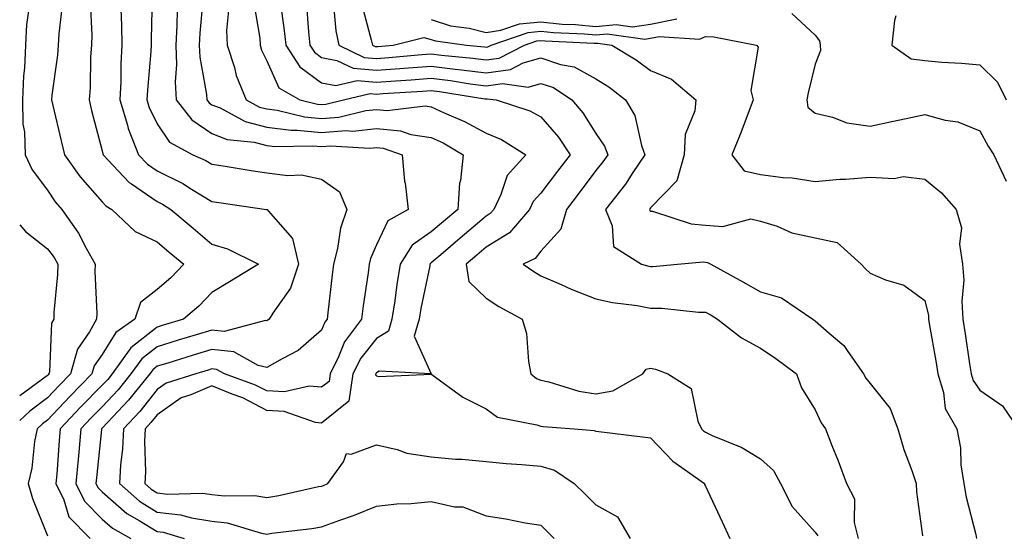
# Model space of a CAD drawing. Units: inches. Extents: x 1016003 to 1018643, y 7245098 to 7247738.
# Drawn here: x 1016003 to 1016183, y 7245242 to 7245337 of the extents above; entities that cross this region are included whole.
import ezdxf

# ---------------------------------------------------------------- set-up
doc = ezdxf.new("R2010")
doc.units = ezdxf.units.IN
doc.header["$MEASUREMENT"] = 0
doc.layers.add('Contour_10167245', color=7, linetype='Continuous', true_color=0x05713e)

msp = doc.modelspace()

# ---------------------------------------------------------------- linework, layer by layer
at = {"layer": 'Contour_10167245'}
for points in [[(1016027.16, 7245341.03, 2942), (1016026.95, 7245333.02, 2942), (1016026.96, 7245331.92, 2942), (1016026.9, 7245330.77, 2942), (1016026.28, 7245323.69, 2942), (1016026.2, 7245321.92, 2942), (1016026.63, 7245320.5, 2942), (1016028.05, 7245317.54, 2942), (1016030.32, 7245314.19, 2942), (1016034.56, 7245311.92, 2942), (1016036.97, 7245310.84, 2942), (1016038.05, 7245310.18, 2942), (1016040.11, 7245309.86, 2942), (1016045.18, 7245309.05, 2942), (1016048.05, 7245308.62, 2942), (1016051.87, 7245308.1, 2942), (1016054.38, 7245308.25, 2942), (1016058.05, 7245307.47, 2942), (1016061.29, 7245305.16, 2942), (1016062.62, 7245301.92, 2942), (1016061.47, 7245298.5, 2942), (1016060.93, 7245294.8, 2942), (1016060.21, 7245291.92, 2942), (1016059.95, 7245290.02, 2942), (1016059.18, 7245283.05, 2942), (1016059.04, 7245281.92, 2942), (1016058.62, 7245281.35, 2942), (1016058.05, 7245279.92, 2942), (1016053.79, 7245276.18, 2942), (1016050.83, 7245274.7, 2942), (1016048.05, 7245273.08, 2942), (1016046.5, 7245273.47, 2942), (1016042.07, 7245275.94, 2942), (1016038.05, 7245276.36, 2942), (1016034.63, 7245275.34, 2942), (1016030.04, 7245273.91, 2942), (1016028.05, 7245273.31, 2942), (1016027.28, 7245272.69, 2942), (1016026.72, 7245271.92, 2942), (1016022.84, 7245267.13, 2942), (1016018.05, 7245262.04, 2942), (1016017.93, 7245261.92, 2942), (1016017.92, 7245261.79, 2942), (1016017, 7245252.97, 2942), (1016016.91, 7245251.92, 2942), (1016017.28, 7245251.15, 2942), (1016018.05, 7245250.38, 2942), (1016022.56, 7245246.43, 2942), (1016024.8, 7245245.17, 2942), (1016028.05, 7245243.14, 2942), (1016029.15, 7245243.02, 2942), (1016033.01, 7245241.92, 2942)], [(1016010.77, 7245339.2, 2939), (1016010.12, 7245333.99, 2939), (1016010.04, 7245331.92, 2939), (1016009.91, 7245330.06, 2939), (1016008.89, 7245322.76, 2939), (1016008.82, 7245321.92, 2939), (1016009.07, 7245320.9, 2939), (1016010.57, 7245314.44, 2939), (1016011.19, 7245311.92, 2939), (1016014.02, 7245307.89, 2939), (1016018.05, 7245303.32, 2939), (1016018.72, 7245302.59, 2939), (1016019.81, 7245301.92, 2939), (1016024.05, 7245297.92, 2939), (1016028.05, 7245295.99, 2939), (1016030.27, 7245294.14, 2939), (1016032.9, 7245291.92, 2939), (1016030.53, 7245289.44, 2939), (1016028.05, 7245287.32, 2939), (1016025.04, 7245284.93, 2939), (1016023.97, 7245281.92, 2939), (1016020.51, 7245279.46, 2939), (1016018.05, 7245275.46, 2939), (1016016.59, 7245273.38, 2939), (1016016.18, 7245271.92, 2939), (1016012.14, 7245267.83, 2939), (1016008.05, 7245263.51, 2939), (1016007.14, 7245262.83, 2939), (1016006.16, 7245261.92, 2939), (1016005.71, 7245259.58, 2939), (1016005.24, 7245254.73, 2939), (1016004.54, 7245251.92, 2939), (1016005.34, 7245249.21, 2939), (1016008.05, 7245242.4, 2939)], [(1016015.86, 7245339.73, 2940), (1016016.16, 7245333.81, 2940), (1016016.08, 7245331.92, 2940), (1016015.92, 7245329.79, 2940), (1016015.83, 7245324.14, 2940), (1016015.65, 7245321.92, 2940), (1016016.12, 7245319.99, 2940), (1016018.05, 7245312.64, 2940), (1016018.18, 7245312.05, 2940), (1016018.23, 7245311.92, 2940), (1016021.04, 7245308.93, 2940), (1016022.97, 7245306.84, 2940), (1016023.38, 7245306.59, 2940), (1016028.05, 7245303.38, 2940), (1016029.03, 7245302.9, 2940), (1016030.54, 7245301.92, 2940), (1016034.63, 7245298.5, 2940), (1016038.05, 7245295.61, 2940), (1016040.88, 7245294.75, 2940), (1016046.53, 7245291.92, 2940), (1016041.27, 7245288.7, 2940), (1016038.05, 7245286.77, 2940), (1016035.69, 7245284.28, 2940), (1016032.86, 7245281.92, 2940), (1016029.15, 7245280.82, 2940), (1016028.05, 7245280.47, 2940), (1016023.26, 7245276.71, 2940), (1016019.86, 7245271.92, 2940), (1016019.05, 7245270.92, 2940), (1016018.05, 7245269.86, 2940), (1016014.1, 7245265.87, 2940), (1016010.35, 7245261.92, 2940), (1016010.17, 7245259.8, 2940), (1016009.75, 7245253.62, 2940), (1016009.6, 7245251.92, 2940), (1016011.04, 7245248.93, 2940), (1016011.96, 7245245.83, 2940), (1016015.85, 7245241.92, 2940)], [(1016036.38, 7245340.25, 2944), (1016035.85, 7245334.12, 2944), (1016035.74, 7245331.92, 2944), (1016035.83, 7245329.7, 2944), (1016037.06, 7245322.91, 2944), (1016037.11, 7245321.92, 2944), (1016037.52, 7245321.39, 2944), (1016038.05, 7245321.04, 2944), (1016039.53, 7245320.44, 2944), (1016044.09, 7245317.96, 2944), (1016048.05, 7245316.94, 2944), (1016052.5, 7245316.37, 2944), (1016053.58, 7245316.39, 2944), (1016058.05, 7245315.95, 2944), (1016062.44, 7245316.31, 2944), (1016063.73, 7245316.24, 2944), (1016068.05, 7245316.71, 2944), (1016072.42, 7245316.3, 2944), (1016074.34, 7245315.63, 2944), (1016078.05, 7245315.07, 2944), (1016080.21, 7245314.08, 2944), (1016083.89, 7245311.92, 2944), (1016083.35, 7245307.22, 2944), (1016083.22, 7245306.75, 2944), (1016082.86, 7245301.92, 2944), (1016080.27, 7245299.7, 2944), (1016078.05, 7245297.82, 2944), (1016074.58, 7245295.39, 2944), (1016072.37, 7245291.92, 2944), (1016071.74, 7245288.23, 2944), (1016071.4, 7245285.27, 2944), (1016070.88, 7245281.92, 2944), (1016070.25, 7245279.72, 2944), (1016068.05, 7245278.36, 2944), (1016065.19, 7245274.78, 2944), (1016063.76, 7245271.92, 2944), (1016063.03, 7245266.94, 2944), (1016058.05, 7245262.96, 2944), (1016056.92, 7245263.05, 2944), (1016051.22, 7245265.09, 2944), (1016048.05, 7245265.25, 2944), (1016043.66, 7245267.53, 2944), (1016041.76, 7245268.21, 2944), (1016038.05, 7245269.76, 2944), (1016034.21, 7245268.08, 2944), (1016032.43, 7245267.54, 2944), (1016028.05, 7245264.47, 2944), (1016026.92, 7245263.05, 2944), (1016025.86, 7245261.92, 2944), (1016025.76, 7245259.63, 2944), (1016025.93, 7245254.04, 2944), (1016025.82, 7245251.92, 2944), (1016027, 7245250.87, 2944), (1016028.05, 7245250.21, 2944), (1016029.96, 7245250.01, 2944), (1016036.32, 7245250.19, 2944), (1016038.05, 7245249.94, 2944), (1016040.32, 7245249.65, 2944), (1016045.88, 7245249.75, 2944), (1016048.05, 7245249.39, 2944), (1016050.23, 7245249.74, 2944), (1016057.48, 7245251.35, 2944), (1016058.05, 7245251.46, 2944), (1016058.39, 7245251.58, 2944), (1016059.17, 7245251.92, 2944), (1016062.02, 7245255.89, 2944), (1016062.59, 7245257.38, 2944), (1016063.41, 7245257.28, 2944), (1016068.05, 7245258.97, 2944), (1016071.85, 7245258.12, 2944), (1016073.57, 7245257.44, 2944), (1016078.05, 7245256.8, 2944), (1016082.48, 7245256.35, 2944), (1016083.63, 7245256.34, 2944), (1016088.05, 7245255.96, 2944), (1016091.72, 7245255.59, 2944), (1016094.55, 7245255.42, 2944), (1016098.05, 7245255.09, 2944), (1016100.5, 7245254.37, 2944), (1016104.09, 7245251.92, 2944), (1016106.09, 7245249.96, 2944), (1016108.05, 7245248.01, 2944), (1016112, 7245245.87, 2944), (1016114.34, 7245241.92, 2944)], [(1016045.72, 7245339.59, 2946), (1016046.78, 7245333.19, 2946), (1016046.82, 7245331.92, 2946), (1016047.12, 7245330.99, 2946), (1016048.05, 7245329.04, 2946), (1016050.27, 7245324.14, 2946), (1016054.09, 7245321.92, 2946), (1016057.28, 7245321.15, 2946), (1016058.05, 7245321.08, 2946), (1016058.83, 7245321.14, 2946), (1016062.05, 7245321.92, 2946), (1016066.88, 7245323.09, 2946), (1016068.05, 7245322.99, 2946), (1016069.2, 7245323.07, 2946), (1016076.45, 7245323.52, 2946), (1016078.05, 7245323.64, 2946), (1016079.57, 7245323.44, 2946), (1016087.84, 7245322.13, 2946), (1016088.05, 7245322.11, 2946), (1016088.26, 7245322.13, 2946), (1016089.85, 7245321.92, 2946), (1016096.04, 7245319.91, 2946), (1016098.05, 7245318.8, 2946), (1016101.23, 7245315.1, 2946), (1016103.37, 7245311.92, 2946), (1016101.08, 7245308.89, 2946), (1016098.05, 7245304.88, 2946), (1016096.62, 7245303.35, 2946), (1016095.94, 7245301.92, 2946), (1016092.29, 7245297.68, 2946), (1016088.05, 7245295.04, 2946), (1016086.37, 7245293.6, 2946), (1016084.4, 7245291.92, 2946), (1016084.91, 7245288.78, 2946), (1016088.05, 7245285.77, 2946), (1016090.36, 7245284.23, 2946), (1016094.65, 7245281.92, 2946), (1016095.41, 7245279.28, 2946), (1016095.76, 7245274.21, 2946), (1016096.22, 7245271.92, 2946), (1016097.23, 7245271.1, 2946), (1016098.05, 7245270.79, 2946), (1016099.5, 7245270.47, 2946), (1016104.93, 7245268.8, 2946), (1016108.05, 7245268.29, 2946), (1016111.13, 7245268.84, 2946), (1016116.65, 7245271.92, 2946), (1016117.21, 7245272.76, 2946), (1016118.05, 7245273, 2946), (1016118.92, 7245272.79, 2946), (1016121.19, 7245271.92, 2946), (1016125.42, 7245269.29, 2946), (1016126.66, 7245263.31, 2946), (1016127.34, 7245261.92, 2946), (1016127.69, 7245261.56, 2946), (1016128.05, 7245261.29, 2946), (1016129.27, 7245260.7, 2946), (1016134.65, 7245258.52, 2946), (1016138.05, 7245256.4, 2946), (1016140.42, 7245254.29, 2946), (1016141.7, 7245251.92, 2946), (1016143.85, 7245247.72, 2946), (1016148.05, 7245243.03, 2946), (1016148.51, 7245242.38, 2946)], [(1016050.56, 7245339.41, 2947), (1016051.19, 7245335.06, 2947), (1016051.53, 7245331.92, 2947), (1016054.05, 7245327.92, 2947), (1016058.05, 7245325.02, 2947), (1016060.67, 7245324.54, 2947), (1016064.51, 7245325.46, 2947), (1016068.05, 7245325.15, 2947), (1016071.55, 7245325.42, 2947), (1016074.38, 7245325.59, 2947), (1016078.05, 7245325.87, 2947), (1016081.56, 7245325.43, 2947), (1016085.11, 7245324.86, 2947), (1016088.05, 7245324.47, 2947), (1016091.03, 7245324.9, 2947), (1016095.71, 7245324.26, 2947), (1016098.05, 7245324.93, 2947), (1016100.31, 7245324.18, 2947), (1016103.67, 7245321.92, 2947), (1016105.68, 7245319.55, 2947), (1016108.05, 7245315.79, 2947), (1016109.62, 7245313.49, 2947), (1016110.21, 7245311.92, 2947), (1016109.34, 7245310.63, 2947), (1016108.05, 7245309.03, 2947), (1016104.99, 7245304.98, 2947), (1016102.68, 7245301.92, 2947), (1016101.64, 7245298.33, 2947), (1016098.05, 7245294.34, 2947), (1016096.97, 7245293, 2947), (1016094.81, 7245291.92, 2947), (1016096.72, 7245290.59, 2947), (1016098.05, 7245289.84, 2947), (1016101.74, 7245288.23, 2947), (1016103.53, 7245287.4, 2947), (1016108.05, 7245285.62, 2947), (1016111.11, 7245284.98, 2947), (1016115.57, 7245284.4, 2947), (1016118.05, 7245283.94, 2947), (1016120.06, 7245283.93, 2947), (1016126.77, 7245283.2, 2947), (1016128.05, 7245283.19, 2947), (1016128.87, 7245282.74, 2947), (1016130.25, 7245281.92, 2947), (1016134.61, 7245278.48, 2947), (1016138.05, 7245276.59, 2947), (1016140.88, 7245274.75, 2947), (1016144.63, 7245271.92, 2947), (1016145.54, 7245269.41, 2947), (1016148.05, 7245265.37, 2947), (1016149.11, 7245262.98, 2947), (1016149.91, 7245261.92, 2947), (1016151.08, 7245258.89, 2947), (1016152.21, 7245256.08, 2947), (1016153.76, 7245251.92, 2947), (1016155.23, 7245249.1, 2947), (1016155.15, 7245244.82, 2947), (1016155.87, 7245241.92, 2947)], [(1016055.27, 7245339.14, 2948), (1016055.64, 7245334.33, 2948), (1016055.9, 7245331.92, 2948), (1016056.73, 7245330.6, 2948), (1016058.05, 7245329.64, 2948), (1016060.84, 7245329.13, 2948), (1016063.82, 7245327.69, 2948), (1016068.05, 7245327.32, 2948), (1016072.33, 7245327.64, 2948), (1016073.91, 7245327.78, 2948), (1016078.05, 7245328.09, 2948), (1016082.43, 7245327.54, 2948), (1016083.56, 7245327.43, 2948), (1016088.05, 7245326.83, 2948), (1016092.5, 7245327.47, 2948), (1016094.78, 7245328.65, 2948), (1016098.05, 7245329.58, 2948), (1016101.58, 7245328.39, 2948), (1016104.1, 7245327.97, 2948), (1016108.05, 7245325.77, 2948), (1016110.4, 7245324.27, 2948), (1016113.47, 7245321.92, 2948), (1016115.18, 7245319.05, 2948), (1016116.35, 7245313.62, 2948), (1016116.98, 7245311.92, 2948), (1016114.82, 7245308.69, 2948), (1016113.44, 7245306.53, 2948), (1016109.8, 7245301.92, 2948), (1016111.03, 7245298.94, 2948), (1016111.29, 7245295.16, 2948), (1016116.39, 7245291.92, 2948), (1016117.71, 7245291.58, 2948), (1016118.05, 7245291.51, 2948), (1016118.46, 7245291.51, 2948), (1016122.92, 7245291.92, 2948), (1016127.62, 7245292.35, 2948), (1016128.05, 7245292.31, 2948), (1016128.4, 7245292.27, 2948), (1016129.05, 7245291.92, 2948), (1016134.88, 7245288.75, 2948), (1016138.05, 7245286.9, 2948), (1016141.93, 7245285.8, 2948), (1016147.6, 7245281.92, 2948), (1016147.87, 7245281.74, 2948), (1016148.05, 7245281.62, 2948), (1016150.59, 7245279.38, 2948), (1016153.26, 7245277.13, 2948), (1016153.98, 7245275.99, 2948), (1016156.88, 7245271.92, 2948), (1016157.28, 7245271.15, 2948), (1016158.05, 7245270.17, 2948), (1016161.72, 7245265.59, 2948), (1016163.11, 7245261.92, 2948), (1016164.24, 7245258.11, 2948), (1016165.65, 7245254.32, 2948), (1016166.45, 7245251.92, 2948), (1016166.53, 7245250.4, 2948), (1016167.59, 7245242.38, 2948)], [(1016060.13, 7245339.84, 2949), (1016060.64, 7245334.51, 2949), (1016061.17, 7245331.92, 2949), (1016065.81, 7245329.68, 2949), (1016068.05, 7245329.49, 2949), (1016070.32, 7245329.65, 2949), (1016076.31, 7245330.18, 2949), (1016078.05, 7245330.32, 2949), (1016079.89, 7245330.08, 2949), (1016085.64, 7245329.51, 2949), (1016088.05, 7245329.2, 2949), (1016090.43, 7245329.54, 2949), (1016095.04, 7245331.92, 2949), (1016097.28, 7245332.69, 2949), (1016098.05, 7245332.76, 2949), (1016098.81, 7245332.68, 2949), (1016107.7, 7245332.27, 2949), (1016108.05, 7245332.24, 2949), (1016108.4, 7245332.27, 2949), (1016110.97, 7245331.92, 2949), (1016115.38, 7245329.25, 2949), (1016118.05, 7245327.26, 2949), (1016121.83, 7245325.7, 2949), (1016126.29, 7245321.92, 2949), (1016126.08, 7245319.95, 2949), (1016124.37, 7245315.6, 2949), (1016124.16, 7245311.92, 2949), (1016122.85, 7245307.12, 2949), (1016118.05, 7245302.24, 2949), (1016117.92, 7245302.05, 2949), (1016117.83, 7245301.92, 2949), (1016117.89, 7245301.76, 2949), (1016118.05, 7245301.64, 2949), (1016118.38, 7245301.59, 2949), (1016125.46, 7245299.33, 2949), (1016128.05, 7245299.09, 2949), (1016131.18, 7245298.79, 2949), (1016136.34, 7245300.21, 2949), (1016138.05, 7245299.81, 2949), (1016141.11, 7245298.86, 2949), (1016143.8, 7245297.67, 2949), (1016148.05, 7245296.77, 2949), (1016152.04, 7245295.91, 2949), (1016156.43, 7245291.92, 2949), (1016157.25, 7245291.12, 2949), (1016158.05, 7245290.33, 2949), (1016160.87, 7245289.1, 2949), (1016164.24, 7245288.11, 2949), (1016168.05, 7245285.34, 2949), (1016168.68, 7245282.55, 2949), (1016168.72, 7245281.92, 2949), (1016168.85, 7245281.12, 2949), (1016170.08, 7245273.95, 2949), (1016170.39, 7245271.92, 2949), (1016171.45, 7245268.52, 2949), (1016171.76, 7245265.63, 2949), (1016173.85, 7245261.92, 2949), (1016174.55, 7245258.42, 2949), (1016174.62, 7245255.35, 2949), (1016175.14, 7245251.92, 2949), (1016175.55, 7245249.42, 2949), (1016177.36, 7245242.61, 2949), (1016177.49, 7245241.92, 2949)], [(1016065.36, 7245339.23, 2950), (1016067.11, 7245332.86, 2950), (1016067.3, 7245331.92, 2950), (1016067.81, 7245331.68, 2950), (1016068.05, 7245331.66, 2950), (1016068.29, 7245331.68, 2950), (1016071.1, 7245331.92, 2950), (1016076.67, 7245333.3, 2950), (1016078.05, 7245332.94, 2950), (1016078.82, 7245332.69, 2950), (1016084.48, 7245331.92, 2950), (1016087.73, 7245331.6, 2950), (1016088.05, 7245331.56, 2950), (1016088.37, 7245331.6, 2950), (1016088.99, 7245331.92, 2950), (1016095.73, 7245334.24, 2950), (1016098.05, 7245334.44, 2950), (1016100.35, 7245334.22, 2950), (1016106.01, 7245333.96, 2950), (1016108.05, 7245333.79, 2950), (1016110.09, 7245333.96, 2950), (1016116.96, 7245333.01, 2950), (1016118.05, 7245333.17, 2950), (1016119.62, 7245333.49, 2950), (1016126.97, 7245333, 2950), (1016128.05, 7245333.46, 2950), (1016129.55, 7245333.42, 2950), (1016137.37, 7245331.92, 2950), (1016137.66, 7245331.53, 2950), (1016136.34, 7245323.63, 2950), (1016136.74, 7245321.92, 2950), (1016135.92, 7245319.79, 2950), (1016134.36, 7245315.61, 2950), (1016132.86, 7245311.92, 2950), (1016135.12, 7245308.99, 2950), (1016138.05, 7245308.28, 2950), (1016142.22, 7245307.75, 2950), (1016143.85, 7245307.72, 2950), (1016148.05, 7245307.04, 2950), (1016152.54, 7245307.43, 2950), (1016153.6, 7245307.47, 2950), (1016158.05, 7245307.82, 2950), (1016162.42, 7245307.55, 2950), (1016164.07, 7245307.94, 2950), (1016168.05, 7245307.48, 2950), (1016171.06, 7245304.93, 2950), (1016173.73, 7245301.92, 2950), (1016174.73, 7245298.6, 2950), (1016174.38, 7245295.59, 2950), (1016174.93, 7245291.92, 2950), (1016175.16, 7245289.03, 2950), (1016174.78, 7245285.19, 2950), (1016174.96, 7245281.92, 2950), (1016175.39, 7245279.26, 2950), (1016176.18, 7245273.79, 2950), (1016176.48, 7245271.92, 2950), (1016176.85, 7245270.72, 2950), (1016178.05, 7245268.98, 2950), (1016182.21, 7245266.08, 2950), (1016185.03, 7245261.92, 2950)], [(1016004.69, 7245338.56, 2938), (1016004.27, 7245335.7, 2938), (1016004.07, 7245331.92, 2938), (1016003.86, 7245327.73, 2938), (1016003.68, 7245326.29, 2938), (1016003.5, 7245321.92, 2938), (1016003.6, 7245317.47, 2938), (1016003.87, 7245316.1, 2938), (1016004.01, 7245311.92, 2938), (1016005.29, 7245309.16, 2938), (1016008.05, 7245305.42, 2938), (1016009.45, 7245303.32, 2938), (1016010.66, 7245301.92, 2938), (1016013.74, 7245297.61, 2938), (1016015.11, 7245294.86, 2938), (1016016.74, 7245291.92, 2938), (1016016.71, 7245290.58, 2938), (1016017.04, 7245282.93, 2938), (1016017.01, 7245281.92, 2938), (1016015.74, 7245279.61, 2938), (1016013.52, 7245276.45, 2938), (1016012.26, 7245271.92, 2938), (1016010.17, 7245269.8, 2938), (1016008.05, 7245267.57, 2938), (1016004.83, 7245265.14, 2938), (1016003, 7245263.45, 2938)], [(1016021.45, 7245338.52, 2941), (1016021.59, 7245335.46, 2941), (1016021.63, 7245331.92, 2941), (1016021.46, 7245328.51, 2941), (1016021.42, 7245325.29, 2941), (1016021.25, 7245321.92, 2941), (1016022.66, 7245317.31, 2941), (1016022.8, 7245316.67, 2941), (1016024.69, 7245311.92, 2941), (1016026.32, 7245310.19, 2941), (1016028.05, 7245309, 2941), (1016032.77, 7245306.64, 2941), (1016034.34, 7245305.63, 2941), (1016038.05, 7245303.38, 2941), (1016039.32, 7245303.19, 2941), (1016048.03, 7245301.94, 2941), (1016048.07, 7245301.94, 2941), (1016048.11, 7245301.92, 2941), (1016048.28, 7245301.69, 2941), (1016052.77, 7245296.64, 2941), (1016053.83, 7245291.92, 2941), (1016052.4, 7245287.57, 2941), (1016049.15, 7245283.02, 2941), (1016048.5, 7245281.92, 2941), (1016048.26, 7245281.71, 2941), (1016048.05, 7245281.59, 2941), (1016047.79, 7245281.66, 2941), (1016040.3, 7245279.67, 2941), (1016038.05, 7245279.91, 2941), (1016035.17, 7245279.04, 2941), (1016031.9, 7245278.07, 2941), (1016028.05, 7245276.89, 2941), (1016025.27, 7245274.7, 2941), (1016023.29, 7245271.92, 2941), (1016020.94, 7245269.03, 2941), (1016018.05, 7245265.94, 2941), (1016016.05, 7245263.92, 2941), (1016014.14, 7245261.92, 2941), (1016013.77, 7245257.64, 2941), (1016013.64, 7245256.33, 2941), (1016013.26, 7245251.92, 2941), (1016014.81, 7245248.68, 2941), (1016018.05, 7245245.43, 2941), (1016019.92, 7245243.8, 2941), (1016023.26, 7245241.92, 2941)], [(1016031.7, 7245338.27, 2943), (1016031.63, 7245335.5, 2943), (1016031.45, 7245331.92, 2943), (1016031.6, 7245328.37, 2943), (1016031.35, 7245325.22, 2943), (1016031.55, 7245321.92, 2943), (1016034.38, 7245318.25, 2943), (1016038.05, 7245315.81, 2943), (1016040.81, 7245314.68, 2943), (1016045.77, 7245314.2, 2943), (1016048.05, 7245313.6, 2943), (1016049.54, 7245313.41, 2943), (1016056.42, 7245313.55, 2943), (1016058.05, 7245313.39, 2943), (1016059.65, 7245313.52, 2943), (1016066.86, 7245313.11, 2943), (1016068.05, 7245313.25, 2943), (1016069.26, 7245313.13, 2943), (1016072.74, 7245311.92, 2943), (1016073.19, 7245307.06, 2943), (1016073.26, 7245306.71, 2943), (1016073.82, 7245301.92, 2943), (1016070.1, 7245299.87, 2943), (1016068.05, 7245295.47, 2943), (1016066.98, 7245292.99, 2943), (1016066.71, 7245291.92, 2943), (1016066.51, 7245290.38, 2943), (1016065.65, 7245284.32, 2943), (1016065.34, 7245281.92, 2943), (1016062.22, 7245277.75, 2943), (1016061.14, 7245275.01, 2943), (1016059.6, 7245271.92, 2943), (1016059.41, 7245270.56, 2943), (1016058.05, 7245269.48, 2943), (1016055.81, 7245269.68, 2943), (1016051.3, 7245268.67, 2943), (1016048.05, 7245268.83, 2943), (1016046.02, 7245269.89, 2943), (1016040.33, 7245271.92, 2943), (1016038.87, 7245272.74, 2943), (1016038.05, 7245272.82, 2943), (1016037.36, 7245272.61, 2943), (1016035.12, 7245271.92, 2943), (1016029.72, 7245270.25, 2943), (1016028.05, 7245269.09, 2943), (1016024.88, 7245265.09, 2943), (1016021.9, 7245261.92, 2943), (1016021.74, 7245258.23, 2943), (1016021.38, 7245255.25, 2943), (1016021.21, 7245251.92, 2943), (1016024.83, 7245248.7, 2943), (1016028.05, 7245246.68, 2943), (1016032.34, 7245246.21, 2943), (1016034.33, 7245245.64, 2943), (1016038.05, 7245245.07, 2943), (1016040.86, 7245244.73, 2943), (1016047.1, 7245242.87, 2943), (1016048.05, 7245242.71, 2943), (1016049, 7245242.87, 2943), (1016056.26, 7245243.71, 2943), (1016058.05, 7245244.03, 2943), (1016061.38, 7245245.25, 2943), (1016063.88, 7245246.09, 2943), (1016068.05, 7245247.77, 2943), (1016071.78, 7245248.19, 2943), (1016074.41, 7245248.28, 2943), (1016078.05, 7245248.63, 2943), (1016082.27, 7245247.7, 2943), (1016083.81, 7245247.68, 2943), (1016088.05, 7245246.05, 2943), (1016091.64, 7245245.51, 2943), (1016095.19, 7245244.78, 2943), (1016098.05, 7245244.31, 2943), (1016100.46, 7245241.92, 2943)], [(1016041.15, 7245338.82, 2945), (1016040.72, 7245334.59, 2945), (1016040.81, 7245331.92, 2945), (1016042.14, 7245327.83, 2945), (1016042.5, 7245326.37, 2945), (1016044.32, 7245321.92, 2945), (1016046.74, 7245320.61, 2945), (1016048.05, 7245320.27, 2945), (1016049.94, 7245320.03, 2945), (1016054.94, 7245318.81, 2945), (1016058.05, 7245318.51, 2945), (1016061.2, 7245318.77, 2945), (1016066.09, 7245319.96, 2945), (1016068.05, 7245320.17, 2945), (1016069.98, 7245319.99, 2945), (1016076.95, 7245320.82, 2945), (1016078.05, 7245320.65, 2945), (1016080.41, 7245319.56, 2945), (1016084.12, 7245317.99, 2945), (1016088.05, 7245315.85, 2945), (1016090.83, 7245314.7, 2945), (1016095.31, 7245311.92, 2945), (1016091.87, 7245308.1, 2945), (1016090.76, 7245304.63, 2945), (1016089.47, 7245301.92, 2945), (1016088.81, 7245301.16, 2945), (1016088.05, 7245300.69, 2945), (1016083.31, 7245296.66, 2945), (1016079.76, 7245293.63, 2945), (1016078.05, 7245292.17, 2945), (1016077.9, 7245292.07, 2945), (1016077.81, 7245291.92, 2945), (1016077.76, 7245291.63, 2945), (1016076.13, 7245283.84, 2945), (1016075.82, 7245281.92, 2945), (1016074.93, 7245278.8, 2945), (1016078.03, 7245271.94, 2945), (1016068.56, 7245272.43, 2945), (1016068.05, 7245272.12, 2945), (1016067.96, 7245272.01, 2945), (1016067.92, 7245271.92, 2945), (1016067.9, 7245271.77, 2945), (1016068.05, 7245271.55, 2945), (1016068.51, 7245271.46, 2945), (1016078.03, 7245271.9, 2945), (1016078.05, 7245271.89, 2945), (1016078.14, 7245271.83, 2945), (1016083.78, 7245267.65, 2945), (1016088.05, 7245265.55, 2945), (1016090.15, 7245264.02, 2945), (1016097.31, 7245262.66, 2945), (1016098.05, 7245262.38, 2945), (1016098.43, 7245262.3, 2945), (1016104.13, 7245261.92, 2945), (1016107.75, 7245261.62, 2945), (1016108.05, 7245261.45, 2945), (1016108.58, 7245261.39, 2945), (1016116.56, 7245260.43, 2945), (1016118.05, 7245260.26, 2945), (1016122.11, 7245255.98, 2945), (1016127.84, 7245251.92, 2945), (1016127.88, 7245251.75, 2945), (1016128.05, 7245251.44, 2945), (1016131.06, 7245244.93, 2945), (1016132.5, 7245241.92, 2945)], [(1016143.79, 7245337.66, 2951), (1016148.05, 7245333.71, 2951), (1016148.84, 7245332.71, 2951), (1016148.98, 7245331.92, 2951), (1016149.03, 7245330.94, 2951), (1016148.05, 7245328.45, 2951), (1016146.75, 7245323.22, 2951), (1016146.53, 7245321.92, 2951), (1016146.71, 7245320.58, 2951), (1016148.05, 7245319.49, 2951), (1016151.19, 7245318.78, 2951), (1016153.84, 7245317.71, 2951), (1016158.05, 7245317.12, 2951), (1016162.02, 7245317.95, 2951), (1016164.65, 7245318.52, 2951), (1016168.05, 7245319.24, 2951), (1016171.74, 7245318.23, 2951), (1016174.04, 7245317.91, 2951), (1016178.05, 7245316.29, 2951), (1016179.61, 7245313.48, 2951), (1016180.6, 7245311.92, 2951), (1016182.9, 7245307.07, 2951)], [(1016162.74, 7245337.23, 2952), (1016162.53, 7245336.4, 2952), (1016162.05, 7245331.92, 2952), (1016165.53, 7245329.4, 2952), (1016168.05, 7245329.08, 2952), (1016171.16, 7245328.81, 2952), (1016174.75, 7245328.62, 2952), (1016178.05, 7245328.33, 2952), (1016181.31, 7245325.18, 2952), (1016182.87, 7245321.92, 2952)], [(1016078.05, 7245336.57, 2951), (1016081.58, 7245335.45, 2951), (1016084.98, 7245334.99, 2951), (1016088.05, 7245334.24, 2951), (1016090.76, 7245334.63, 2951), (1016094.16, 7245335.81, 2951), (1016098.05, 7245336.13, 2951), (1016101.89, 7245335.76, 2951), (1016104.32, 7245335.65, 2951), (1016108.05, 7245335.33, 2951), (1016111.78, 7245335.65, 2951), (1016114.73, 7245335.24, 2951), (1016118.05, 7245335.71, 2951), (1016122.84, 7245336.71, 2951)], [(1016003, 7245299.12, 2937), (1016004.05, 7245297.92, 2937), (1016008.05, 7245294.77, 2937), (1016009.27, 7245293.14, 2937), (1016009.95, 7245291.92, 2937), (1016009.91, 7245290.06, 2937), (1016009.25, 7245283.12, 2937), (1016009.22, 7245281.92, 2937), (1016008.8, 7245281.17, 2937), (1016008.43, 7245272.3, 2937), (1016008.32, 7245271.92, 2937), (1016008.19, 7245271.78, 2937), (1016008.05, 7245271.64, 2937), (1016006.9, 7245270.77, 2937), (1016003, 7245267.9, 2937)]]:
    msp.add_polyline3d(points, dxfattribs=at)

doc.saveas('drawing.dxf')
